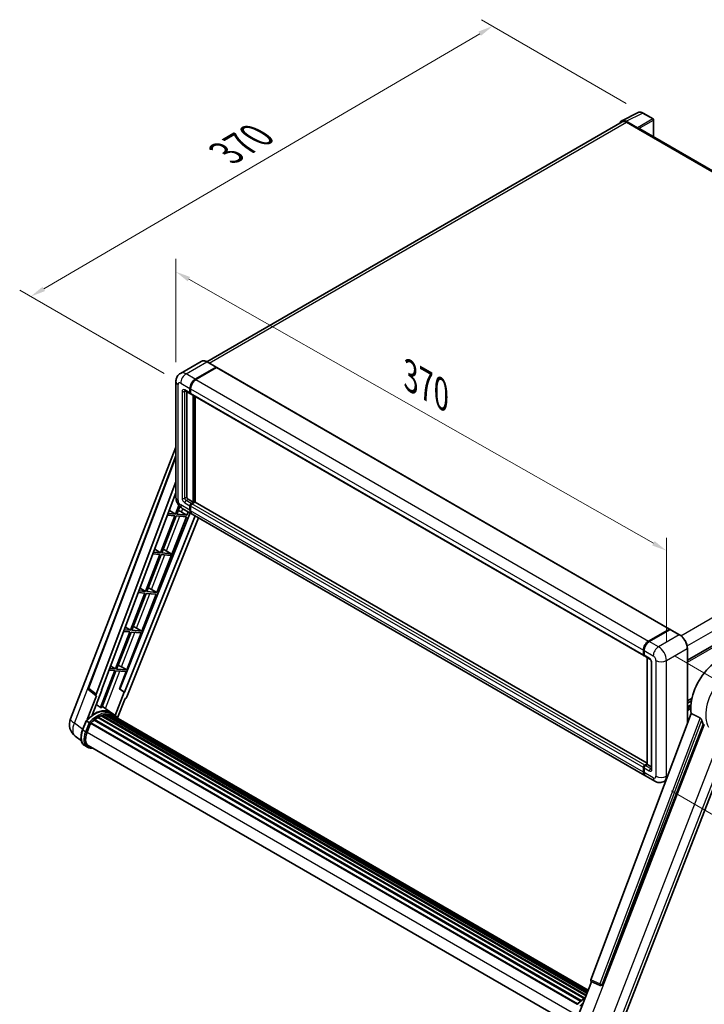
# Model space of a CAD drawing. Units: millimetres. Extents: x 87 to 12474, y 48 to 1734.
# Drawn here: x 1093 to 1460, y 315 to 843 of the extents above; entities that cross this region are included whole.
import ezdxf

# ---------------------------------------------------------------- set-up
doc = ezdxf.new("R2010")
doc.units = ezdxf.units.MM
doc.header["$LTSCALE"] = 6
doc.layers.get('Defpoints').update_dxf_attribs({"lineweight": 25})
for name, color, linetype, lineweight in [('Dimension (ISO)', 7, 'Continuous', 18), ('Dimension (ISO) @ 1', 7, 'Continuous', 18), ('Visible (ISO)', 7, 'Continuous', 35), ('Visible Narrow (ISO)', 7, 'Continuous', 25)]:
    doc.layers.add(name, color=color, linetype=linetype, lineweight=lineweight)
doc.styles.add('Note Text (TK)', font='txt')
doc.dimstyles.new('Default - Method 1b (TK)', dxfattribs={"dimscale": 6, "dimtxt": 2.5, "dimasz": 2.5, "dimexe": 1, "dimexo": 1.5, "dimgap": 1, "dimtad": 1, "dimtoh": 1, "dimrnd": 1e-08, "dimdsep": 46, "dimtxsty": 'Note Text (TK)', "dimcen": 0.09, "dimdle": 5, "dimclrd": 100, "dimclre": 100, "dimclrt": 7, "dimadec": 1, "dimazin": 1, "dimtfac": 1, "dimtmove": 0, "dimatfit": 3, "dimfxl": 1, "dimtolj": 1, "dimlwd": -1, "dimlwe": -1, "dimarcsym": 0})

# ---------------------------------------------------------------- blocks, each defined once
blk = doc.blocks.new('*D291')
at = {"layer": 'Defpoints', "color": 0}
for p in [(1176.62, 648.71), (1439.42, 558.08), (1439.42, 499.29)]:
    blk.add_point(p, dxfattribs=at)
at = {"layer": 'Dimension (ISO)', "color": 100}
for p, q in [((1176.62, 659.06), (1176.62, 714.4)), ((1183.57, 703.54), (1432.46, 562.03)), ((1439.42, 509.64), (1439.42, 564.98))]:
    blk.add_line(p, q, dxfattribs=at)
for points in [[(1184.23, 704.7), (1182.91, 702.38), (1176.62, 707.49)], [(1433.12, 563.19), (1431.8, 560.87), (1439.42, 558.08)]]:
    blk.add_solid(points, dxfattribs=at)
at = {"layer": 'Dimension (ISO)', "color": 7, "insert": (1302.26, 651.59), "char_height": 8, "attachment_point": 4, "rotation": 330.3791, "style": 'Note Text (TK)'}
blk.add_mtext('\\A1;{\\Q-29.621;\\W0.820;\\H0.816x; \\fＭＳ Ｐゴシック|b0|i0;\\H15.0000;370}', dxfattribs=at)
blk = doc.blocks.new('*D290')
at = {"layer": 'Defpoints', "color": 0}
for p in [(1346.27, 839.08), (1426.88, 792.54), (1179.2, 647.89)]:
    blk.add_point(p, dxfattribs=at)
at = {"layer": 'Dimension (ISO)', "color": 100}
for p, q in [((1417.91, 797.71), (1340.29, 842.53)), ((1105.79, 698.3), (1339.37, 835.03)), ((1170.23, 653.07), (1092.91, 697.71))]:
    blk.add_line(p, q, dxfattribs=at)
for points in [[(1338.69, 836.18), (1340.04, 833.88), (1346.27, 839.08)], [(1105.12, 699.45), (1106.46, 697.15), (1098.89, 694.26)]]:
    blk.add_solid(points, dxfattribs=at)
at = {"layer": 'Dimension (ISO)', "color": 7, "insert": (1203.43, 771.1), "char_height": 8, "attachment_point": 4, "rotation": 30.344, "style": 'Note Text (TK)'}
blk.add_mtext('\\A1;{\\Q-29.656;\\W0.819;\\H0.816x; \\fＭＳ Ｐゴシック|b0|i0;\\H15.0000;370}', dxfattribs=at)
blk = doc.blocks.new('*D289')
at = {"layer": 'Defpoints', "color": 0}
for p in [(1435.17, 506.64), (1433.17, 434.59), (1513.79, 388.05)]:
    blk.add_point(p, dxfattribs=at)
at = {"layer": 'Dimension (ISO)', "color": 100}
for p, q in [((1444.04, 501.52), (1521.69, 456.69)), ((1515.56, 452.1), (1514.01, 396.04)), ((1442.04, 429.47), (1519.69, 384.64))]:
    blk.add_line(p, q, dxfattribs=at)
for points in [[(1514.23, 452.14), (1516.9, 452.06), (1515.79, 460.1)], [(1512.67, 396.08), (1515.34, 396.01), (1513.79, 388.05)]]:
    blk.add_solid(points, dxfattribs=at)
at = {"layer": 'Dimension (ISO)', "color": 7, "insert": (1500.91, 410.59), "char_height": 8, "attachment_point": 4, "rotation": 88.41, "style": 'Note Text (TK)'}
blk.add_mtext('\\A1;{\\Q28.410;\\W0.830;\\H0.816x; \\fＭＳ Ｐゴシック|b0|i0;\\H15.0000;88}', dxfattribs=at)

msp = doc.modelspace()

# ---------------------------------------------------------------- linework, layer by layer
at = {"layer": 'Visible (ISO)'}
for p, q in [((1415.4386, 788.4206), (1424.2382, 792.8154)), ((1432.3, 789.4062), (1426.8807, 792.535)), ((1415.7776, 787.8363), (1193.1581, 659.307)), ((1423.8614, 784.6535), (1417.8486, 788.125)), ((1418.0276, 787.6135), (1424.3915, 783.9392)), ((1432.55, 779.7363), (1432.55, 788.9732)), ((1424.2148, 784.0413), (1424.2148, 784.0415)), ((1664.9372, 645.5675), (1425.1415, 784.0135)), ((1190.1676, 659.5166), (1179.0307, 653.0866)), ((1186.9804, 649.9317), (1198.1174, 656.3616)), ((1186.9804, 649.7684), (1198.2906, 656.2983)), ((1198.4356, 656.1371), (1187.334, 649.7276)), ((1198.2424, 656.374), (1193.2926, 659.2318)), ((1198.2906, 656.2983), (1198.4673, 656.1963)), ((1198.5856, 656.152), (1441.1232, 516.1228)), ((1176.6165, 648.707), (1176.6165, 586.6532)), ((1181.5307, 643.7585), (1184.3591, 642.1255)), ((1184.152, 642.5833), (1184.152, 645.0328)), ((1184.2934, 642.6649), (1184.2934, 645.1144)), ((1184.5056, 644.8286), (1184.5056, 642.3791)), ((1182.3842, 643.2657), (1182.3842, 586.8574)), ((1184.5127, 642.2678), (1184.4591, 642.2987)), ((1184.7127, 641.9214), (1427.2503, 501.8922)), ((1185.9198, 583.9996), (1185.9198, 641.2244)), ((1186.0612, 583.918), (1186.0612, 641.1428)), ((1186.9804, 583.9786), (1186.9804, 640.6121)), ((1450.6277, 499.3974), (1674.2806, 628.5235)), ((1120.1119, 467.9422), (1176.6165, 613.5743)), ((1129.7419, 484.4697), (1176.6165, 608.8635)), ((1133.7955, 481.2508), (1176.6165, 594.8874)), ((1136.8051, 483.3577), (1176.6165, 589.0074)), ((1183.0913, 585.6326), (1185.9198, 583.9996)), ((1178.2216, 582.3053), (1176.4212, 577.6651)), ((1177.0336, 577.6104), (1178.6628, 581.8095)), ((1180.0307, 580.7397), (1184.9804, 577.8819)), ((1184.152, 579.713), (1184.152, 582.1625)), ((1184.2934, 579.7947), (1184.2934, 582.2442)), ((1184.5056, 581.9584), (1184.5056, 579.5089)), ((1184.8591, 583.3873), (1185.9198, 583.9996)), ((1184.8591, 583.224), (1186.0612, 583.918)), ((1186.6976, 584.0405), (1185.2127, 583.1831)), ((1186.238, 583.8159), (1186.0612, 583.918)), ((1186.238, 583.8159), (1186.2733, 583.7955)), ((1429.0559, 444.2163), (1186.8476, 584.0553)), ((1184.2271, 578.3168), (1146.5698, 483.9821)), ((1186.8598, 576.7968), (1149.1209, 482.2577)), ((1188.664, 575.7552), (1150.3488, 479.7724)), ((1166.4582, 535.6572), (1182.1914, 576.2069)), ((1176.0676, 576.7539), (1168.3779, 556.9346)), ((1168.9902, 556.8799), (1176.68, 576.6992)), ((1172.1315, 577.1055), (1176.0676, 576.7539)), ((1176.4212, 577.6651), (1172.4752, 578.0176)), ((1173.0919, 579.654), (1176.4212, 577.6651)), ((1176.68, 576.6992), (1182.1914, 576.2069)), ((1182.5449, 577.1182), (1177.0336, 577.6104)), ((1179.6411, 578.769), (1182.5449, 577.1182)), ((1182.5449, 577.1182), (1183.2327, 578.8909)), ((1427.8716, 437.6486), (1185.334, 577.6778)), ((1168.0243, 556.0234), (1160.3345, 536.2041)), ((1160.9469, 536.1494), (1168.6367, 555.9687)), ((1164.3122, 556.3549), (1168.0243, 556.0234)), ((1168.3779, 556.9346), (1164.6559, 557.267)), ((1165.2376, 558.8106), (1168.3779, 556.9346)), ((1168.6367, 555.9687), (1173.7462, 555.5123)), ((1174.0998, 556.4236), (1168.9902, 556.8799)), ((1170.5238, 558.5875), (1174.0998, 556.4236)), ((1173.7462, 555.5123), (1174.0998, 556.4236)), ((1159.981, 535.2929), (1152.2912, 515.4736)), ((1152.9035, 515.4189), (1160.5933, 535.2382)), ((1156.4929, 535.6044), (1159.981, 535.2929)), ((1160.3345, 536.2041), (1156.8366, 536.5165)), ((1157.3833, 537.9671), (1160.3345, 536.2041)), ((1158.4149, 514.9267), (1166.1047, 534.7459)), ((1160.5933, 535.2382), (1166.1047, 534.7459)), ((1166.4582, 535.6572), (1160.9469, 536.1494)), ((1163.5544, 537.308), (1166.4582, 535.6572)), ((1149.5289, 517.1237), (1152.2912, 515.4736)), ((1151.9376, 514.5624), (1144.2478, 494.7431)), ((1144.8602, 494.6884), (1152.55, 514.5077)), ((1148.6736, 514.8539), (1151.9376, 514.5624)), ((1152.2912, 515.4736), (1149.0173, 515.766)), ((1150.3716, 494.1962), (1158.0613, 514.0154)), ((1152.55, 514.5077), (1158.0613, 514.0154)), ((1158.4149, 514.9267), (1152.9035, 515.4189)), ((1155.5111, 516.5775), (1158.4149, 514.9267)), ((1429.8716, 509.6984), (1440.9732, 516.1079)), ((1429.9234, 509.4455), (1441.2371, 515.9774)), ((1441.3621, 515.9242), (1430.2252, 509.4943)), ((1441.1853, 515.9855), (1441.1853, 515.9475)), ((1441.3585, 515.963), (1441.3974, 515.9405)), ((1446.4368, 513.0789), (1441.4871, 515.9366)), ((1427.0432, 502.35), (1427.0432, 504.7995)), ((1427.2882, 502.4316), (1427.2882, 504.8811)), ((1427.3967, 504.5953), (1427.3967, 502.1459)), ((1427.6038, 501.6881), (1430.4323, 500.0551)), ((1450.6277, 465.27), (1450.6277, 505.8201)), ((1141.6746, 496.2803), (1144.2478, 494.7431)), ((1147.4677, 495.847), (1150.3716, 494.1962)), ((1429.0559, 443.6249), (1429.0559, 500.8497)), ((1429.1645, 500.787), (1429.1645, 443.5622)), ((1431.3465, 498.4716), (1431.3465, 441.3169)), ((1143.8943, 493.8319), (1136.2218, 474.0573)), ((1136.8342, 474.0026), (1144.5067, 493.7772)), ((1140.8543, 494.1034), (1143.8943, 493.8319)), ((1144.2478, 494.7431), (1141.198, 495.0155)), ((1144.5067, 493.7772), (1150.018, 493.2849)), ((1150.3716, 494.1962), (1144.8602, 494.6884)), ((1146.414, 483.996), (1150.018, 493.2849)), ((1134.0709, 480.3021), (1129.137, 467.5855)), ((1133.8747, 480.3737), (1130.065, 483.3267)), ((1131.793, 470.032), (1136.958, 483.3441)), ((1134.0709, 480.3021), (1134.0589, 480.3032)), ((1136.958, 483.3441), (1136.8051, 483.3577)), ((1136.8357, 483.439), (1136.958, 483.3441)), ((1148.9681, 482.2714), (1144.141, 469.8304)), ((1148.9681, 482.2714), (1146.414, 483.996)), ((1146.5698, 483.9821), (1146.414, 483.996)), ((1149.1209, 482.2577), (1146.5698, 483.9821)), ((1149.1209, 482.2577), (1148.9681, 482.2714)), ((1141.6591, 471.4028), (1137.113, 474.7212)), ((1145.316, 468.4598), (1149.3803, 478.9347)), ((1149.3923, 478.9337), (1149.3803, 478.9347)), ((1450.6277, 477.6262), (1453.1271, 479.0692)), ((1450.6277, 476.3664), (1452.844, 477.646)), ((1450.6277, 474.3858), (1452.5716, 475.5081)), ((1136.6388, 469.6481), (1396.3288, 319.7161)), ((1136.9014, 469.916), (1396.4617, 320.0588)), ((1137.2588, 469.8826), (1137.0572, 469.999)), ((1138.4983, 470.2267), (1396.8525, 321.0659)), ((1138.8087, 470.427), (1396.9728, 321.3759)), ((1139.1771, 470.3402), (1138.9126, 470.4929)), ((1140.1813, 470.4013), (1397.2158, 322.0023)), ((1140.5983, 470.4967), (1397.3224, 322.2769)), ((1140.9686, 470.3498), (1140.6492, 470.5342)), ((1143.1575, 470.5386), (1141.7432, 471.3551)), ((1141.8035, 470.0701), (1397.4077, 322.497)), ((1142.2158, 470.1227), (1397.4999, 322.7344)), ((1452.7352, 470.8628), (1398.9605, 328.1577)), ((1126.5811, 462.0816), (1128.4461, 466.8884)), ((1130.045, 465.982), (1128.6307, 466.7985)), ((1128.9987, 460.8637), (1130.8498, 465.6346)), ((1130.872, 465.6941), (1391.6171, 315.1529)), ((1131.06, 465.9533), (1391.8472, 315.3878)), ((1132.7462, 467.288), (1393.3881, 316.8064)), ((1132.9673, 467.6446), (1393.7348, 317.0905)), ((1133.2767, 467.6922), (1133.2171, 467.7266)), ((1134.6997, 468.6598), (1395.2826, 318.2122)), ((1134.9344, 468.979), (1395.659, 318.4496)), ((1135.2718, 468.9909), (1135.1392, 469.0675)), ((1405.1013, 325.7108), (1459.1624, 465.0454)), ((1414.8169, 302.9241), (1476.0414, 460.7213)), ((1125.9604, 456.1712), (1122.6653, 458.7284)), ((1129.1666, 452.8251), (1127.7524, 453.6416)), ((1129.6666, 453.6911), (1389.1315, 303.889)), ((1130.6169, 452.3758), (1132.1878, 452.2355)), ((1427.7503, 443.154), (1429.0559, 443.9078)), ((1427.8021, 442.901), (1429.0559, 443.6249)), ((1429.1645, 443.5622), (1428.1038, 442.9498)), ((1429.1291, 443.5826), (1429.0559, 443.6249)), ((1429.1291, 443.5826), (1429.1645, 443.5622)), ((1429.1645, 443.5622), (1431.3465, 442.3025)), ((1427.0432, 439.4797), (1427.0432, 441.9292)), ((1427.2882, 439.5614), (1427.2882, 442.0109)), ((1427.3967, 441.7251), (1427.3967, 439.2756)), ((1433.1749, 434.5868), (1428.2252, 437.4445)), ((1439.2655, 435.1173), (1438.1749, 434.4877)), ((1392.1542, 308.9566), (1399.2282, 327.1889)), ((1399.1147, 327.2367), (1403.9396, 325.2035)), ((1404.239, 325.1289), (1404.27, 325.1262))]:
    msp.add_line(p, q, dxfattribs=at)
for centre, radius, start, end in [((1432.05, 788.9732), 0.5, 0, 60), ((1130.6777, 484.1171), 1, 159.352378, 232.219433), ((1127.5702, 465.0484), 8, 158.793977, 232.185752), ((1404.328, 326.125), 1, 247.148911, 264.896091)]:
    msp.add_arc(centre, radius, start, end, dxfattribs=at)
for centre, major_axis, ratio, start_param, end_param in [((1417.8529, 784.0376), (-2.503, 4.3354), 0.5766475, 5.49839613, 6.80992005), ((1418.0276, 783.9392), (-2.25, 3.8971), 0.57735027, 5.49778714, 6.28318531), ((1423.861, 784.2453), (0.25, -0.433), 0.5780539, 0.78600715, 2.3555855), ((1424.3915, 782.7145), (0.75, 1.299), 0.57735027, 0, 0.78539816), ((1198.1174, 656.1575), (0.125, 0.2165), 0.57735027, 5.69914506, 7.06858347), ((1198.4356, 655.8922), (0.15, 0.2598), 0.57735027, 0, 0.78539816), ((1186.9804, 646.6657), (2, 3.4641), 0.57735027, 0.78539816, 2.35619449), ((1186.9804, 646.6657), (1.9, 3.2909), 0.57735027, 0.78539816, 2.35619449), ((1187.334, 646.4616), (-2, -3.4641), 0.57735027, 3.92699082, 5.49778714), ((1184.8591, 642.9915), (-0.5, -0.866), 0.57735027, 5.49778714, 6.64455243), ((1184.8591, 642.9915), (-0.4, -0.6928), 0.57735027, 5.49778714, 6.28318531), ((1185.2127, 642.7874), (-0.5, -0.866), 0.57735027, 5.49778714, 6.28318531), ((1183.0913, 586.4491), (0.5, -0.866), 0.57735027, 3.92699082, 5.49778714), ((1184.8591, 582.5708), (0.5, 0.866), 0.57735027, 0.78539816, 2.35619449), ((1184.8591, 582.5708), (0.4, 0.6928), 0.57735027, 0.78539816, 2.35619449), ((1185.2127, 582.3666), (-0.5, -0.866), 0.57735027, 3.92699082, 5.49778714), ((1186.6976, 583.7955), (0.15, 0.2598), 0.57735027, 0, 0.78539816), ((1177.4453, 578.8391), (-3.7082, 1.5009), 0.22135844, 4.17094547, 4.70044469), ((1186.9804, 581.346), (-2, -3.4641), 0.57735027, 5.49778714, 6.37168915), ((1186.9804, 581.346), (-1.9, -3.2909), 0.57735027, 5.49778714, 6.08463781), ((1187.334, 581.1419), (-2, -3.4641), 0.57735027, 5.49778714, 6.28318531), ((1169.4019, 558.1086), (-3.7082, 1.5009), 0.22135844, 4.49565552, 4.70044469), ((1161.3586, 537.3781), (-3.7082, 1.5009), 0.22135844, 4.17094547, 4.70044469), ((1153.3153, 516.6476), (-3.7082, 1.5009), 0.22135844, 4.17094547, 4.70044469), ((1440.9732, 515.863), (0.15, 0.2598), 0.57735027, 5.49778714, 7.06858347), ((1441.3621, 515.7609), (-0.125, 0.2165), 0.57735027, 6.14128825, 6.28318531), ((1441.3621, 515.7201), (0.125, 0.2165), 0.57735027, 0, 0.78539816), ((1429.8716, 506.4325), (2, 3.4641), 0.57735027, 0.78539816, 2.35619449), ((1430.2252, 506.2283), (-2, -3.4641), 0.57735027, 3.92699082, 5.49778714), ((1427.7503, 502.7582), (-0.5, -0.866), 0.57735027, 5.49778714, 6.64455243), ((1428.1038, 502.5541), (-0.5, -0.866), 0.57735027, 5.49778714, 6.28318531), ((1467.3483, 482.3458), (10.5, 18.1865), 0.57735027, 6.22128195, 8.81798228), ((1145.2719, 495.9171), (-3.7082, 1.5009), 0.22135844, 4.17094547, 4.70044469), ((1134.4184, 481.2175), (0.5076, 0.8682), 0.57511278, 1.85878508, 3.40602546), ((1149.7426, 479.8488), (-0.496, -0.8706), 0.5794272, 0.25896112, 1.80620149), ((1132.8797, 456.8194), (8.51, 14.7398), 0.57735027, 6.26270748, 7.15900501), ((1135.001, 455.5947), (8.11, 14.0469), 0.57735027, 0.63448022, 0.76178318), ((1130.4048, 458.2483), (8.6631, 15.0049), 0.57735027, 0.23293737, 0.29066141), ((1136.9681, 469.6119), (0.215, 0.3724), 0.57735027, 5.79517606, 7.99292503), ((1134.6475, 455.7988), (-8.01, -13.8737), 0.57735027, 3.70981256, 3.72614304), ((1135.001, 455.5947), (8.11, 14.0469), 0.57735027, 0.45994729, 0.58725026), ((1138.8754, 470.123), (0.215, 0.3724), 0.57735027, 5.62064314, 7.8183921), ((1134.6475, 455.7988), (8.01, 13.8737), 0.57735027, 0.38320674, 0.40101607), ((1135.001, 455.5947), (8.11, 14.0469), 0.57735027, 0.28541437, 0.41271733), ((1140.6649, 470.1926), (0.215, 0.3724), 0.57735027, 5.44611021, 7.64385918), ((1134.6475, 455.7988), (8.01, 13.8737), 0.57735027, 0.10162364, 0.19890831), ((1135.001, 455.5947), (8.11, 14.0469), 0.57735027, 0.11088144, 0.23818441), ((1141.9289, 470.0228), (-0.115, -0.1992), 0.57735027, 4.28545597, 4.80683403), ((1142.2824, 469.8187), (0.215, 0.3724), 0.57735027, 5.2767591, 7.46932625), ((1141.9289, 470.0228), (-0.215, -0.3724), 0.57735027, 2.13516645, 2.17629708), ((1135.001, 455.5947), (8.11, 14.0469), 0.57735027, 6.22138854, 6.34498207), ((1134.6475, 455.7988), (8.11, 14.0469), 0.57735027, 6.22138854, 6.26138621), ((1143.6786, 469.0126), (0.215, 0.3724), 0.57735027, 5.2767591, 7.28961151), ((1131.1267, 465.6493), (0.215, 0.3724), 0.57735027, 0.03558953, 1.92985062), ((1135.001, 455.5947), (8.11, 14.0469), 0.57735027, 0.98354607, 1.11084903), ((1133.0339, 467.3406), (0.215, 0.3724), 0.57735027, 6.14424191, 8.34199088), ((1135.001, 455.5947), (8.11, 14.0469), 0.57735027, 0.80901314, 0.93631611), ((1135.001, 468.675), (0.215, 0.3724), 0.57735027, 5.96970899, 8.16745795), ((1143.3251, 469.2167), (-0.215, -0.3724), 0.57735027, 2.13516645, 2.17629708), ((1472.298, 479.4881), (-10.1938, -17.6562), 0.57735027, 5.75442515, 5.9224706), ((1134.0202, 460.4152), (-4.1, -7.1014), 0.57735027, 4.97418837, 6.50449975), ((1133.6666, 460.6193), (-4, -6.9282), 0.57735027, 6.038569, 6.28318531), ((1133.6666, 460.6193), (-4.1, -7.1014), 0.57735027, 0.04312964, 0.22131444), ((1427.7503, 442.3375), (0.5, 0.866), 0.57735027, 0.78539816, 2.35619449), ((1429.8716, 441.1127), (-2, -3.4641), 0.57735027, 5.49778714, 6.37168915), ((1428.1038, 442.1334), (-0.5, -0.866), 0.57735027, 3.92699082, 5.49778714), ((1430.2252, 440.9086), (-2, -3.4641), 0.57735027, 5.49778714, 6.28318531), ((1399.5834, 328.1244), (-0.5076, -0.8682), 0.57511278, 5.00037773, 6.35839815), ((1404.3406, 326.1239), (-0.0268, -1.0002), 0.83822063, 6.23097823, 7.45089515)]:
    msp.add_ellipse(centre, major_axis=major_axis, ratio=ratio, start_param=start_param, end_param=end_param, dxfattribs=at)
for points, knots in [([(1426.8807, 792.535), (1426.7027, 792.6378), (1426.5227, 792.7263), (1426.1608, 792.8721), (1425.979, 792.9293), (1425.616, 793.0092), (1425.4348, 793.0318), (1425.0771, 793.0387), (1424.9005, 793.0229), (1424.5585, 792.95), (1424.3932, 792.8928), (1424.2382, 792.8154)], [-0.784789176, -0.784789176, -0.784789176, -0.784789176, -0.634804167, -0.634804167, -0.484819157, -0.484819157, -0.334834148, -0.334834148, -0.184849139, -0.184849139, -0.03486413, -0.03486413, -0.03486413, -0.03486413]), ([(1193.2926, 659.2318), (1193.0699, 659.3603), (1192.846, 659.4694), (1192.4006, 659.6451), (1192.1789, 659.7118), (1191.7425, 659.8), (1191.5277, 659.8215), (1191.1103, 659.8169), (1190.9076, 659.7908), (1190.5213, 659.6897), (1190.3378, 659.6148), (1190.1676, 659.5166)], [0, 0, 0, 0, 0.157079633, 0.157079633, 0.314159265, 0.314159265, 0.471238898, 0.471238898, 0.628318531, 0.628318531, 0.785398163, 0.785398163, 0.785398163, 0.785398163]), ([(1176.6165, 648.707), (1176.6165, 648.9739), (1176.6343, 649.2518), (1176.7207, 649.8317), (1176.7893, 650.1339), (1176.9987, 650.7572), (1177.1399, 651.0785), (1177.5175, 651.7162), (1177.7548, 652.0324), (1178.328, 652.6125), (1178.6642, 652.875), (1179.0307, 653.0866)], [4.71238898, 4.71238898, 4.71238898, 4.71238898, 4.869468613, 4.869468613, 5.026548246, 5.026548246, 5.183627878, 5.183627878, 5.340707511, 5.340707511, 5.497787144, 5.497787144, 5.497787144, 5.497787144]), ([(1181.3907, 643.8175), (1181.3907, 643.8175), (1181.3924, 643.8174), (1181.403, 643.8152), (1181.4193, 643.8111), (1181.4657, 643.7927), (1181.4959, 643.7786), (1181.5307, 643.7585)], [5.902696792, 5.902696792, 5.902696792, 5.902696792, 5.969026042, 5.969026042, 6.126105675, 6.126105675, 6.283185307, 6.283185307, 6.283185307, 6.283185307]), ([(1180.0307, 580.7397), (1179.5684, 581.0065), (1179.1787, 581.3121), (1178.491, 581.9672), (1178.1935, 582.3179), (1177.6702, 583.0589), (1177.4448, 583.4494), (1177.0646, 584.2731), (1176.9097, 584.706), (1176.6862, 585.6291), (1176.6165, 586.1195), (1176.6165, 586.6532)], [3.14159265, 3.14159265, 3.14159265, 3.14159265, 3.45575192, 3.45575192, 3.76991118, 3.76991118, 4.08407045, 4.08407045, 4.39822972, 4.39822972, 4.71238898, 4.71238898, 4.71238898, 4.71238898]), ([(1441.3585, 515.963), (1441.3332, 515.9776), (1441.308, 515.9872), (1441.2751, 515.9892), (1441.2654, 515.9882), (1441.256, 515.9855)], [0.1703131202, 0.1703131202, 0.1703131202, 0.1703131202, 0.1810677517, 0.1810677517, 0.1858570013, 0.1858570013, 0.1858570013, 0.1858570013]), ([(1450.6277, 505.8201), (1450.6277, 506.3344), (1450.5574, 506.884), (1450.286, 508.0052), (1450.0849, 508.5765), (1449.5715, 509.6889), (1449.2592, 510.2297), (1448.5526, 511.2306), (1448.1583, 511.6904), (1447.3231, 512.486), (1446.8823, 512.8217), (1446.4368, 513.0789)], [1.57079633, 1.57079633, 1.57079633, 1.57079633, 1.88495559, 1.88495559, 2.19911486, 2.19911486, 2.51327412, 2.51327412, 2.82743339, 2.82743339, 3.14159265, 3.14159265, 3.14159265, 3.14159265]), ([(1427.2882, 504.8811), (1427.2882, 505.2073), (1427.3327, 505.554), (1427.5034, 506.2592), (1427.6296, 506.6177), (1427.9515, 507.3151), (1428.1472, 507.654), (1428.5902, 508.2815), (1428.8376, 508.57), (1429.3629, 509.0705), (1429.6409, 509.2824), (1429.9234, 509.4455)], [3.14159265, 3.14159265, 3.14159265, 3.14159265, 3.45575192, 3.45575192, 3.76991118, 3.76991118, 4.08407045, 4.08407045, 4.39822972, 4.39822972, 4.71238898, 4.71238898, 4.71238898, 4.71238898]), ([(1427.3995, 502.0748), (1427.387, 502.0909), (1427.3756, 502.1076), (1427.3465, 502.1568), (1427.3316, 502.1903), (1427.3088, 502.2582), (1427.3008, 502.2927), (1427.2905, 502.362), (1427.2882, 502.3968), (1427.2882, 502.4316)], [2.585890368, 2.585890368, 2.585890368, 2.585890368, 2.670353756, 2.670353756, 2.827433388, 2.827433388, 2.984513021, 2.984513021, 3.141592654, 3.141592654, 3.141592654, 3.141592654]), ([(1430.4323, 500.0551), (1430.478, 500.0287), (1430.5317, 499.992), (1430.6502, 499.8949), (1430.7155, 499.8328), (1430.8488, 499.6853), (1430.9167, 499.5984), (1431.044, 499.4086), (1431.1032, 499.305), (1431.2035, 499.0958), (1431.2447, 498.9902), (1431.3049, 498.7936), (1431.3247, 498.7023), (1431.3433, 498.5656), (1431.3465, 498.5146), (1431.3465, 498.4716)], [3.14159265, 3.14159265, 3.14159265, 3.14159265, 3.34831632, 3.34831632, 3.57177779, 3.57177779, 3.8108324, 3.8108324, 4.05880671, 4.05880671, 4.30647121, 4.30647121, 4.54413512, 4.54413512, 4.71238898, 4.71238898, 4.71238898, 4.71238898]), ([(1128.4465, 466.889), (1129.3098, 467.7955), (1130.2164, 468.6101), (1132.0701, 470.012), (1133.0172, 470.5992), (1134.9059, 471.5125), (1135.8476, 471.8386), (1137.6798, 472.205), (1138.5707, 472.2452), (1140.2501, 472.0242), (1141.0381, 471.7622), (1141.7432, 471.3551)], [3.80031014, 3.80031014, 3.80031014, 3.80031014, 4.03508579, 4.03508579, 4.26986143, 4.26986143, 4.50463708, 4.50463708, 4.73941272, 4.73941272, 4.97418837, 4.97418837, 4.97418837, 4.97418837]), ([(1145.4416, 468.2603), (1145.3538, 468.4048), (1145.2619, 468.5451), (1144.8927, 469.0686), (1144.5867, 469.4201), (1143.9148, 470.0422), (1143.549, 470.3125), (1143.1575, 470.5386)], [1.002589852, 1.002589852, 1.002589852, 1.002589852, 1.048275672, 1.048275672, 1.178636306, 1.178636306, 1.308996939, 1.308996939, 1.308996939, 1.308996939]), ([(1128.4461, 466.8884), (1128.4468, 466.8902), (1128.4502, 466.8902), (1128.4681, 466.8852), (1128.4894, 466.8755), (1128.5495, 466.8445), (1128.587, 466.8237), (1128.6307, 466.7985)], [0.0329013276, 0.0329013276, 0.0329013276, 0.0329013276, 0.0430502261, 0.0430502261, 0.0621538264, 0.0621538264, 0.0807455701, 0.0807455701, 0.0807455701, 0.0807455701]), ([(1130.6442, 465.5945), (1130.6436, 465.5949), (1130.6431, 465.5953), (1130.6247, 465.6091), (1130.6041, 465.6241), (1130.5582, 465.6565), (1130.5331, 465.674), (1130.4581, 465.7248), (1130.4048, 465.76), (1130.296, 465.8298), (1130.2418, 465.8638), (1130.1375, 465.9276), (1130.0887, 465.9567), (1130.045, 465.982)], [-0.0809227639, -0.0809227639, -0.0809227639, -0.0809227639, -0.0805886357, -0.0805886357, -0.0691479127, -0.0691479127, -0.0577655589, -0.0577655589, -0.0376220805, -0.0376220805, -0.0185556094, -0.0185556094, 0, 0, 0, 0]), ([(1457.4345, 468.5312), (1457.4767, 468.5102), (1457.5201, 468.484), (1457.6118, 468.4186), (1457.66, 468.3782), (1457.7991, 468.2463), (1457.8845, 468.1431), (1458.0609, 467.8969), (1458.1514, 467.7354), (1458.2804, 467.4497), (1458.3246, 467.3238), (1458.354, 467.2121)], [0.3759847, 0.3759847, 0.3759847, 0.3759847, 0.392440242, 0.392440242, 0.410914798, 0.410914798, 0.44786391, 0.44786391, 0.504486619, 0.504486619, 0.552148681, 0.552148681, 0.552148681, 0.552148681]), ([(1127.7524, 453.6416), (1127.3161, 453.8935), (1126.9388, 454.2453), (1126.3376, 455.1006), (1126.1126, 455.603), (1125.815, 456.7136), (1125.742, 457.3223), (1125.742, 458.6091), (1125.8151, 459.2874), (1126.0988, 460.6734), (1126.3093, 461.3811), (1126.5811, 462.0816)], [1.83259571, 1.83259571, 1.83259571, 1.83259571, 2.0943951, 2.0943951, 2.35619449, 2.35619449, 2.61799388, 2.61799388, 2.87979327, 2.87979327, 3.14159265, 3.14159265, 3.14159265, 3.14159265]), ([(1129.1666, 452.8251), (1129.2539, 452.7747), (1129.3434, 452.7283), (1129.5266, 452.6436), (1129.6203, 452.6053), (1129.8112, 452.537), (1129.9084, 452.507), (1130.1061, 452.4553), (1130.2064, 452.4336), (1130.4098, 452.3985), (1130.5128, 452.3851), (1130.6169, 452.3758)], [4.450589593, 4.450589593, 4.450589593, 4.450589593, 4.50294947, 4.50294947, 4.555309348, 4.555309348, 4.607669225, 4.607669225, 4.660029103, 4.660029103, 4.71238898, 4.71238898, 4.71238898, 4.71238898]), ([(1427.2882, 442.0109), (1427.2882, 442.0806), (1427.2975, 442.1504), (1427.3309, 442.2885), (1427.3551, 442.3567), (1427.4158, 442.4883), (1427.4524, 442.5517), (1427.5361, 442.6702), (1427.583, 442.7252), (1427.6859, 442.8231), (1427.7417, 442.8661), (1427.8021, 442.901)], [3.14159265, 3.14159265, 3.14159265, 3.14159265, 3.45575192, 3.45575192, 3.76991118, 3.76991118, 4.08407045, 4.08407045, 4.39822972, 4.39822972, 4.71238898, 4.71238898, 4.71238898, 4.71238898]), ([(1427.4986, 438.4657), (1427.471, 438.5274), (1427.4461, 438.5912), (1427.3783, 438.7931), (1427.3443, 438.9377), (1427.2993, 439.2403), (1427.2882, 439.3983), (1427.2882, 439.5614)], [2.75148435, 2.75148435, 2.75148435, 2.75148435, 2.827433388, 2.827433388, 2.984513021, 2.984513021, 3.141592654, 3.141592654, 3.141592654, 3.141592654]), ([(1431.3465, 441.3169), (1431.3465, 441.2767), (1431.3437, 441.2435), (1431.3363, 441.1941), (1431.3318, 441.1779), (1431.3283, 441.1676), (1431.3277, 441.1661), (1431.3277, 441.1661)], [4.71238898, 4.71238898, 4.71238898, 4.71238898, 4.869468613, 4.869468613, 5.026548246, 5.026548246, 5.092877496, 5.092877496, 5.092877496, 5.092877496]), ([(1438.1749, 434.4877), (1437.8084, 434.2761), (1437.4129, 434.1162), (1436.624, 433.9098), (1436.2315, 433.8625), (1435.4904, 433.8543), (1435.1415, 433.8927), (1434.4971, 434.0229), (1434.2011, 434.1147), (1433.6557, 434.3298), (1433.406, 434.4533), (1433.1749, 434.5868)], [5.497787144, 5.497787144, 5.497787144, 5.497787144, 5.654866776, 5.654866776, 5.811946409, 5.811946409, 5.969026042, 5.969026042, 6.126105675, 6.126105675, 6.283185307, 6.283185307, 6.283185307, 6.283185307]), ([(1391.4902, 315.0206), (1392.3536, 315.9271), (1393.2601, 316.7418), (1394.7494, 317.8681), (1395.3194, 318.2517), (1395.8916, 318.5895)], [0.658717486, 0.658717486, 0.658717486, 0.658717486, 0.893493132, 0.893493132, 1.03597039, 1.03597039, 1.03597039, 1.03597039])]:
    msp.add_open_spline(points, degree=3, knots=knots, dxfattribs=at)
for points, degree in [([(1198.5127, 656.1648), (1198.4974, 656.1773), (1198.4819, 656.1879), (1198.4673, 656.1963)], 3), ([(1457.4345, 468.5312), (1455.1016, 469.6879), (1452.7352, 470.8628)], 2), ([(1459.1624, 465.0454), (1459.4334, 464.9155), (1459.7039, 464.7859)], 2)]:
    msp.add_open_spline(points, degree=degree, dxfattribs=at)
msp.add_rational_spline([(1136.2218, 474.0573), (1135.1074, 474.8496), (1133.9746, 475.655)], [10.4730504253, 10.4028168167, 10.3323880198], degree=2, dxfattribs=at)
at = {"layer": 'Visible Narrow (ISO)'}
for p, q in [((1417.8486, 788.125), (1426.643, 792.5171)), ((1426.643, 792.5171), (1432.0623, 789.3883)), ((1194.4783, 658.5472), (1418.0276, 787.6135)), ((1432.0623, 789.3883), (1423.8614, 784.6535)), ((1424.2148, 784.0415), (1432.4156, 788.7763)), ((1432.4156, 788.7763), (1432.4156, 779.8138)), ((1424.3915, 783.9392), (1664.4543, 645.3389)), ((1182.0307, 652.7895), (1193.1676, 659.2194)), ((1198.4673, 656.1963), (1187.1572, 649.6664)), ((1193.1676, 659.2194), (1198.1174, 656.3616)), ((1198.4356, 656.1371), (1440.9732, 516.1079)), ((1186.9804, 649.9317), (1182.0307, 652.7895)), ((1187.1572, 649.6664), (1186.9804, 649.7684)), ((1187.334, 649.7276), (1429.8716, 509.6984)), ((1177.788, 585.0203), (1177.788, 647.074)), ((1179.2023, 647.8905), (1184.152, 645.0328)), ((1184.152, 642.5833), (1181.3236, 644.2163)), ((1181.3236, 643.3998), (1181.7378, 643.6389)), ((1184.4702, 645.0123), (1184.2934, 645.1144)), ((1184.4702, 645.0123), (1184.4702, 642.5628)), ((1184.5056, 644.8286), (1427.0432, 504.7995)), ((1179.9094, 643.3998), (1179.9094, 586.245)), ((1181.3236, 586.245), (1181.3236, 643.3998)), ((1184.4702, 642.5628), (1184.2934, 642.6649)), ((1184.5056, 642.3791), (1427.0432, 502.35)), ((1186.238, 641.0407), (1186.238, 583.8159)), ((1186.5915, 583.9792), (1186.5915, 640.8366)), ((1447.1997, 512.5585), (1670.8182, 641.6647)), ((1450.4947, 507.1124), (1674.0002, 636.1534)), ((1450.6277, 498.4118), (1674.8841, 627.8863)), ((1130.0004, 484.1925), (1176.6165, 607.9003)), ((1181.3236, 586.245), (1182.3842, 586.8574)), ((1182.0307, 585.0203), (1183.0913, 585.6326)), ((1184.152, 579.713), (1179.2023, 582.5708)), ((1179.6411, 578.769), (1180.3371, 580.5628)), ((1181.3236, 583.7955), (1184.152, 582.1625)), ((1184.8591, 583.3873), (1182.0307, 585.0203)), ((1184.4702, 582.1421), (1184.2934, 582.2442)), ((1184.4702, 582.1421), (1184.4702, 579.6926)), ((1427.0432, 441.9292), (1184.5056, 581.9584)), ((1185.0359, 583.1219), (1184.8591, 583.224)), ((1186.238, 583.8159), (1185.0359, 583.1219)), ((1427.7503, 443.154), (1185.2127, 583.1831)), ((1429.0559, 444.1148), (1186.6976, 584.0405)), ((1171.566, 557.9568), (1178.7657, 576.5129)), ((1184.4702, 579.6926), (1184.2934, 579.7947)), ((1427.0432, 439.4797), (1184.5056, 579.5089)), ((1163.5544, 537.308), (1170.7224, 555.7824)), ((1155.5111, 516.5775), (1162.6791, 535.0519)), ((1147.4677, 495.847), (1154.6357, 514.3214)), ((1430.0484, 509.4331), (1441.3585, 515.963)), ((1446.3118, 513.0665), (1435.1749, 506.6366)), ((1441.3621, 515.9242), (1446.3118, 513.0665)), ((1122.1968, 465.769), (1139.4998, 510.3648)), ((1430.0484, 509.4331), (1430.0871, 509.4107)), ((1435.1749, 506.6366), (1430.2252, 509.4943)), ((1427.3614, 502.3296), (1427.3614, 504.7791)), ((1427.3614, 504.7791), (1427.4001, 504.7567)), ((1427.3614, 502.3296), (1427.3967, 502.3091)), ((1427.3967, 504.5953), (1432.3465, 501.7376)), ((1430.2252, 500.5129), (1427.3967, 502.1459)), ((1439.4175, 499.2881), (1450.5545, 505.718)), ((1450.5545, 505.718), (1450.5545, 465.0756)), ((1429.1291, 443.5826), (1429.1291, 500.8074)), ((1431.6394, 440.9086), (1431.6394, 498.0634)), ((1433.7607, 499.2881), (1433.7607, 437.2344)), ((1439.4175, 437.2344), (1439.4175, 499.2881)), ((1138.7947, 473.4936), (1146.5924, 493.5909)), ((1133.7955, 481.2508), (1130.0004, 484.1925)), ((1450.6277, 477.7953), (1453.1719, 479.2642)), ((1450.6277, 474.2844), (1452.5632, 475.4018)), ((1450.6277, 473.3046), (1452.5085, 474.3904)), ((1450.6277, 472.4881), (1452.5001, 473.5691)), ((1126.666, 462.3005), (1122.1968, 465.769)), ((1126.7411, 461.9281), (1128.6307, 466.7985)), ((1130.045, 465.982), (1128.1553, 461.1116)), ((1128.815, 460.8801), (1130.6442, 465.5945)), ((1459.7039, 464.7859), (1398.2474, 306.3911)), ((1457.4345, 468.5312), (1403.774, 326.1293)), ((1405.0351, 325.7167), (1458.354, 467.2121)), ((1128.1553, 461.1116), (1126.7411, 461.9281)), ((1129.0177, 460.9125), (1389.7002, 310.4074)), ((1410.2863, 308.1149), (1469.4672, 460.6449)), ((1474.1911, 460.223), (1415.0102, 307.693)), ((1131.5127, 452.6253), (1131.015, 452.6697)), ((1427.9271, 442.8886), (1429.1291, 443.5826)), ((1427.3614, 439.4593), (1427.3614, 441.9088)), ((1427.3614, 441.9088), (1427.4087, 441.8815)), ((1427.3614, 439.4593), (1427.3967, 439.4389)), ((1427.3967, 441.7251), (1430.2252, 440.0921)), ((1432.3465, 436.4179), (1427.3967, 439.2756)), ((1427.9271, 442.8886), (1427.9744, 442.8613)), ((1430.9323, 441.3169), (1428.1038, 442.9498)), ((1430.9323, 441.3169), (1431.3465, 441.556)), ((1440.2427, 437.7108), (1439.4175, 437.2344)), ((1403.774, 326.1293), (1398.9605, 328.1577)), ((1405.1013, 325.7108), (1405.0351, 325.7167))]:
    msp.add_line(p, q, dxfattribs=at)
for centre, major_axis, ratio, start_param, end_param in [((1426.6345, 788.4233), (-2.4763, 4.3494), 0.57677384, 5.50187364, 6.25179868), ((1426.6307, 792.102), (0.25, 0.433), 0.57735027, 0, 0.75049158), ((1432.05, 788.9732), (0.25, 0.433), 0.57735027, 0, 0.75049158), ((1432.05, 788.9732), (0.25, -0.433), 0.61692145, 0.78600715, 2.3555855), ((1432.05, 788.9732), (0.5, 0), 0.57735027, 5.53269373, 6.28318531), ((1193.1676, 654.3204), (-3, 5.1962), 0.57735027, 5.49778714, 6.28318531), ((1193.1676, 659.0153), (0.125, 0.2165), 0.57735027, 0, 0.78539816), ((1182.0307, 647.8905), (-3, 5.1962), 0.57735027, 5.49778714, 6.28318531), ((1182.0307, 649.5235), (2, 3.4641), 0.57735027, 0.78539816, 2.35619449), ((1187.1572, 646.5637), (-1.9, -3.2909), 0.57735027, 3.92699082, 5.49778714), ((1187.1572, 649.4622), (0.125, -0.2165), 0.57735027, 2.15499248, 2.35619449), ((1180.6165, 648.707), (-4, 0), 0.57735027, 0, 0.78539816), ((1179.2023, 646.2575), (-1, 1.7321), 0.57735027, 5.49778714, 7.06858347), ((1181.3236, 642.5833), (-1, 1.7321), 0.57735027, 5.49778714, 7.06858347), ((1182.0307, 644.6245), (-0.5, -0.866), 0.57735027, 5.49778714, 6.28318531), ((1182.0307, 642.9915), (-0.5, 0.866), 0.57735027, 0.16790573, 0.78539816), ((1184.647, 645.1144), (0.25, 0), 0.57735027, 3.92699082, 4.12819282), ((1180.6165, 643.808), (-1, 0), 0.57735027, 0.78539816, 2.35619449), ((1184.647, 642.6649), (0.25, 0), 0.57735027, 3.92699082, 4.11112476), ((1185.0359, 642.8894), (-0.4, -0.6928), 0.57735027, 5.49778714, 5.85477507), ((1180.6165, 586.6532), (-4, 0), 0.57735027, 0, 0.78539816), ((1181.3236, 585.4285), (1, -1.7321), 0.57735027, 3.92699082, 5.49778714), ((1180.6165, 586.6532), (-1, 0), 0.57735027, 0.78539816, 2.35619449), ((1182.0307, 585.8367), (-0.5, 0.866), 0.57735027, 0.78539816, 2.35619449), ((1179.2023, 584.2038), (-1, 1.7321), 0.57735027, 0.78539816, 2.35619449), ((1182.0307, 584.2038), (-2, -3.4641), 0.57735027, 5.49778714, 6.28318531), ((1182.0307, 584.2038), (-0.5, -0.866), 0.57735027, 3.92699082, 5.49778714), ((1185.0359, 582.4687), (-0.4, -0.6928), 0.57735027, 3.92699082, 5.49778714), ((1184.647, 582.2442), (0.25, 0), 0.57735027, 3.92699082, 4.17195566), ((1185.0359, 582.9178), (0.125, -0.2165), 0.57735027, 2.11122965, 2.35619449), ((1184.647, 579.7947), (0.25, 0), 0.57735027, 3.92699082, 4.11112476), ((1187.1572, 581.244), (-1.9, -3.2909), 0.57735027, 5.49778714, 5.71979961), ((1446.3118, 512.8624), (0.125, 0.2165), 0.57735027, 0, 0.78539816), ((1446.3118, 508.1675), (3, -5.1962), 0.57735027, 0.78539816, 2.35619449), ((1430.0484, 506.3304), (1.9, 3.2909), 0.57735027, 0.78539816, 2.35619449), ((1430.0484, 509.229), (-0.125, 0.2165), 0.57735027, 5.49778714, 6.28318531), ((1435.1749, 503.3706), (2, 3.4641), 0.57735027, 0.78539816, 2.35619449), ((1435.1749, 501.7376), (-3, 5.1962), 0.57735027, 3.92699082, 5.49778714), ((1427.5382, 504.8811), (-0.25, 0), 0.57735027, 0, 0.78539816), ((1427.5382, 502.4316), (-0.25, 0), 0.57735027, 0, 0.78539816), ((1427.9271, 502.6562), (0.4, 0.6928), 0.57735027, 2.35619449, 2.71318242), ((1432.3465, 500.1046), (1, -1.7321), 0.57735027, 0.78539816, 2.35619449), ((1450.3777, 505.8201), (0.25, 0), 0.57735027, 5.49778714, 6.28318531), ((1430.9323, 500.9211), (-0.5, -0.866), 0.57735027, 5.49778714, 6.28318531), ((1430.2252, 498.8799), (-1, 1.7321), 0.57735027, 3.92699082, 5.49778714), ((1432.3465, 498.4716), (-1, 0), 0.57735027, 0, 0.78539816), ((1436.5891, 500.9211), (4, 0), 0.57735027, 3.92699082, 5.49778714), ((1474.674, 478.1163), (10.0468, 17.4016), 0.57735027, 6.22128195, 9.10029382), ((1130.6777, 484.1171), (-0.9358, 0.3526), 0.22397928, 0, 0.84949422), ((1130.6777, 484.1171), (-0.6126, -0.7904), 0.62209236, 5.07559058, 6.28318531), ((1133.2332, 456.6153), (8.51, 14.7398), 0.57735027, 0, 1.17781993), ((1134.6475, 455.7988), (8.51, 14.7398), 0.57735027, 0, 1.17781993), ((1135.001, 455.5947), (8.26, 14.3067), 0.57735027, 6.08267991, 7.45079424), ((1127.5702, 465.0484), (-7.4583, 2.8938), 0.21132487, 0, 0.85161555), ((1127.5702, 465.0484), (-4.9048, -6.32), 0.62311053, 5.05999681, 6.28318531), ((1132.2524, 461.4358), (-4.5, -7.7942), 0.57735027, 4.97418837, 6.28318531), ((1127.0472, 461.9007), (-0.4661, 0.1809), 0.21132487, 0, 0.93888201), ((1133.6666, 460.6193), (-4.5, -7.7942), 0.57735027, 4.97418837, 6.28318531), ((1134.0202, 460.4152), (-4.25, -7.3612), 0.57735027, 4.97418837, 6.54498469), ((1128.4615, 461.0842), (0.4661, -0.1809), 0.21132487, 4.08047467, 5.65127099), ((1130.6614, 452.8739), (-0.0445, -0.498), 0.78867513, 0, 1.21991692), ((1427.5382, 442.0109), (-0.25, 0), 0.57735027, 0, 0.78539816), ((1427.5382, 439.5614), (-0.25, 0), 0.57735027, 0, 0.78539816), ((1427.9271, 442.2354), (0.4, 0.6928), 0.57735027, 0.78539816, 2.35619449), ((1430.0484, 441.0107), (1.9, 3.2909), 0.57735027, 2.35619449, 2.57820695), ((1427.9271, 442.6845), (-0.125, 0.2165), 0.57735027, 5.49778714, 6.28318531), ((1430.9323, 440.5004), (-0.5, -0.866), 0.57735027, 3.92699082, 5.49778714), ((1430.2252, 441.7251), (1, -1.7321), 0.57735027, 5.49778714, 7.06858347), ((1430.9323, 442.1334), (0.5, -0.866), 0.57735027, 5.49778714, 6.11527958), ((1432.3465, 441.3169), (-1, 0), 0.57735027, 0, 0.78539816), ((1432.3465, 438.0509), (1, -1.7321), 0.57735027, 5.49778714, 7.06858347), ((1435.1749, 438.0509), (-2, -3.4641), 0.57735027, 5.49778714, 6.28318531), ((1436.5891, 438.8674), (4, 0), 0.57735027, 3.92699082, 5.49778714), ((1435.1749, 439.6839), (3, -5.1962), 0.57735027, 0, 0.78539816), ((1404.328, 326.125), (-0.3883, -0.9215), 0.52400674, 4.92516489, 6.28318531), ((1404.328, 326.125), (-0.9358, 0.3526), 0.22397928, 1.02402715, 2.50755701), ((1404.328, 326.125), (-0.089, -0.996), 0.78867513, 0, 1.21991692), ((1396.277, 304.7469), (8.51, 14.7398), 0.57735027, 0.82486382, 1.17781993), ((1397.6912, 303.9304), (-8.51, -14.7398), 0.57735027, 4.17083894, 4.31941258)]:
    msp.add_ellipse(centre, major_axis=major_axis, ratio=ratio, start_param=start_param, end_param=end_param, dxfattribs=at)

# ---------------------------------------------------------------- dimensions: what is measured, and where the dimension line sits
at = {"layer": 'Dimension (ISO) @ 1', "color": 100}
for base, p1, p2, angle, text, override, picture, middle in [((1346.2705, 839.0753), (1179.2023, 647.8905), (1426.8807, 792.535), 210.344041, '{\\Q-29.656;\\W0.819;\\H0.816x; \\fＭＳ Ｐゴシック|b0|i0;\\H15.0000;370}', {"dimscale": 1, "dimtxt": 8, "dimasz": 8, "dimexe": 6, "dimexo": 9, "dimgap": 6, "dimtoh": 0, "dimdec": 2, "dimlfac": 1.21979, "dimcen": 0.54, "dimtol": 0, "dimlim": 0, "dimtp": 0, "dimtm": 0, "dimtdec": 2, "dimtix": 0, "dimtofl": 0, "dimtmove": 0, "dimatfit": 1}, '*D290', (1222.5786, 766.668)), ((1439.4175, 558.0759), (1176.6165, 648.707), (1439.4175, 499.2881), 150.379058, '{\\Q-29.621;\\W0.820;\\H0.816x; \\fＭＳ Ｐゴシック|b0|i0;\\H15.0000;370}', {"dimscale": 1, "dimtxt": 8, "dimasz": 8, "dimexe": 6, "dimexo": 9, "dimgap": 6, "dimtoh": 0, "dimdec": 2, "dimlfac": 1.220076, "dimcen": 0.54, "dimtol": 0, "dimlim": 0, "dimtp": 0, "dimtm": 0, "dimtdec": 2, "dimtix": 0, "dimtofl": 0, "dimtmove": 0, "dimatfit": 1}, '*D291', (1308.017, 632.7853)), ((1513.7851, 388.0465), (1435.1749, 506.6366), (1433.1749, 434.5868), 88.409959, '{\\Q28.410;\\W0.830;\\H0.816x; \\fＭＳ Ｐゴシック|b0|i0;\\H15.0000;88}', {"dimscale": 1, "dimtxt": 8, "dimasz": 8, "dimexe": 6, "dimexo": 9, "dimgap": 6, "dimtoh": 0, "dimdec": 2, "dimlfac": 1.205292, "dimcen": 0.54, "dimtol": 0, "dimlim": 0, "dimtp": 0, "dimtm": 0, "dimtdec": 2, "dimtix": 0, "dimtofl": 0, "dimtmove": 0, "dimatfit": 1}, '*D289', (1514.7851, 424.0714))]:
    dim = msp.add_linear_dim(base=base, p1=p1, p2=p2, angle=angle, text=text, dimstyle='Default - Method 1b (TK)', override=override, dxfattribs=at)
    dim.commit()
    dim.dimension.update_dxf_attribs({"geometry": picture, "text_midpoint": middle, "dimtype": 128})

doc.saveas('drawing.dxf')
